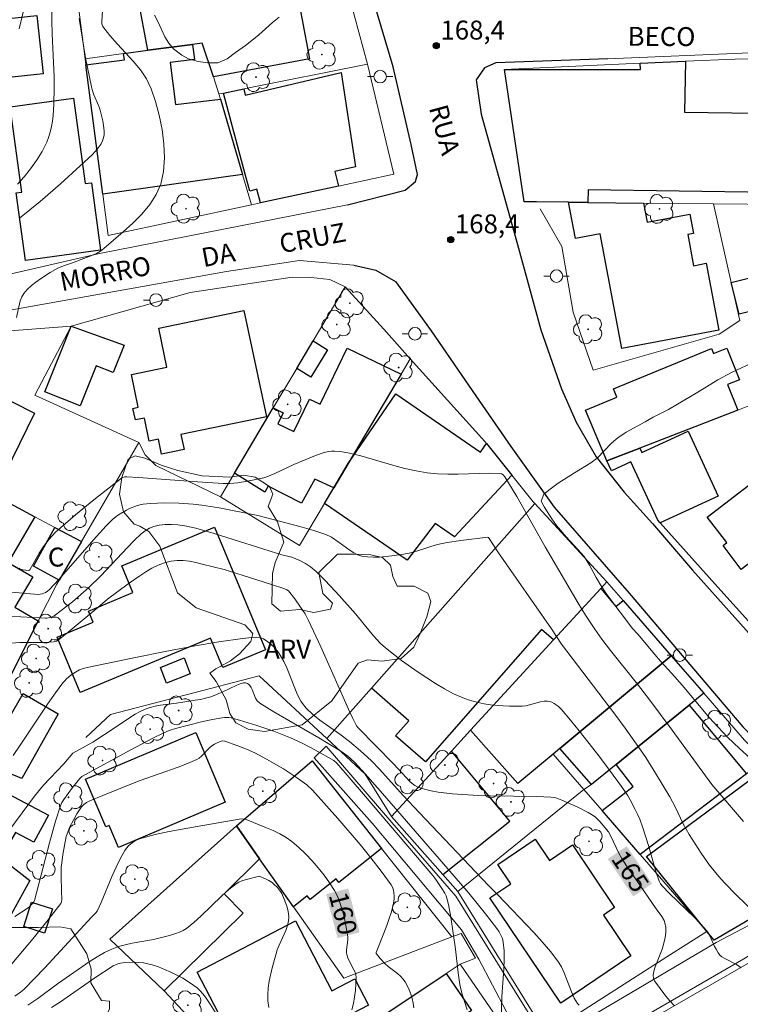
# Model space of a CAD drawing. Units: metres. Extents: x 284075 to 284591, y 1671571 to 1672137.
# Drawn here: x 284117 to 284174, y 1671627 to 1671704 of the extents above; entities that cross this region are included whole.
import ezdxf
from ezdxf.enums import TextEntityAlignment as Align

# ---------------------------------------------------------------- set-up
doc = ezdxf.new("R2010")
doc.units = ezdxf.units.M
doc.header["$MEASUREMENT"] = 0
for name, color, linetype, lineweight, true_color in [('Arvores_Isoladas', 7, 'Continuous', 18, 0x00ff33), ('Curvas_Intermediarias', 7, 'Continuous', 9, 0x783c14), ('Curvas_Mestras', 7, 'Continuous', 20, 0x783c14), ('Pto_Cotado', 7, 'Continuous', 9, 0x783c14), ('Topon_Curvas_Mestras', 7, 'Continuous', 9, 0x783c14), ('Topon_Pto_Cotado', 7, 'Continuous', 9, 0x783c14), ('Topon_Vegetacao', 7, 'Continuous', 9, 0x00ff33), ('Vegetacao', 7, 'Orla8', 9, 0x00ff33)]:
    doc.layers.add(name, color=color, linetype=linetype, lineweight=lineweight, true_color=true_color)
for name, color, linetype, lineweight in [('Cerca', 8, 'Cerca', 20), ('Edificacoes', 7, 'Continuous', 30), ('Muro_Grade', 8, 'Continuous', 20), ('Pavimentacao_Asfaltica_Mfio', 10, 'Continuous', 30), ('Pavimentacao_Nao_Asfaltica_S_Mfio', 10, 'Continuous', 15), ('Poste', 7, 'Continuous', 9), ('Topon_Curvas_Mestras_Masc', 255, 'Continuous', 9), ('Topon_de_Vias', 7, 'Continuous', 9), ('Topon_Fundacao_Const_Ruinas', 7, 'Continuous', 9)]:
    doc.layers.add(name, color=color, linetype=linetype, lineweight=lineweight)
doc.styles.add('Arial', font='arial.ttf', dxfattribs={"height": 1.5})
doc.styles.get("Standard").update_dxf_attribs({"font": 'arial.ttf'})
doc.linetypes.add('Cerca', pattern='A,10,0,["X",Standard,S=1,R=0,X=0,Y=-0.5],0.1', length=10.1)
doc.linetypes.add('Orla8', pattern='A,6,-0.5,["V",Standard,S=1,R=0,X=-0.5,Y=-1],-0.5,6,-0.5,["V",Standard,S=1,R=0,X=-0.5,Y=-1],-0.5', length=14)

# ---------------------------------------------------------------- blocks, each defined once
blk = doc.blocks.new('Cotas')
at = {"layer": 'Pto_Cotado'}
blk.add_hatch(color=256, dxfattribs=at).paths.add_polyline_path([(0, 0.24, 1), (0, -0.24, 1)])
at = {"layer": 'Pto_Cotado', "lineweight": -3}
blk.add_lwpolyline([(0, -0.24, -1), (0, 0.24, -1)], format="xyb", close=True, dxfattribs=at)
blk = doc.blocks.new('Poste')
at = {"layer": 'Poste'}
for points in [[(-0.5, 0), (-1, 0)], [(0.5, 0), (1, 0)]]:
    blk.add_lwpolyline(points, dxfattribs=at)
blk.add_lwpolyline([(0, 0.5, 1), (0, -0.5, 1)], format="xyb", close=True, dxfattribs=at)
blk = doc.blocks.new('Arvore')
at = {"layer": 'Arvores_Isoladas'}
blk.add_lwpolyline([(-0.718, 0.493, 0.872324), (-0.722, -0.551, 0.862983), (0.284, -0.827, 0.900105), (0.89, 0.029, 0.863155), (0.262, 0.861, 0.882486)], format="xyb", close=True, dxfattribs=at)
blk.add_circle((0, 0), 0.0286, dxfattribs=at)

msp = doc.modelspace()

# ---------------------------------------------------------------- linework, layer by layer
at = {"layer": 'Cerca', "flags": 128}
for points in [[(284172.236, 1671689.87), (284173.639, 1671683.638), (284174.32, 1671680.632), (284172.691, 1671679.566), (284162.718, 1671676.709), (284161.125, 1671681.299), (284160.232, 1671686.49), (284158.526, 1671689.487)], [(284121.372, 1671680.191), (284130.792, 1671682.863), (284138.867, 1671684.072), (284140.343, 1671684.046), (284141.851, 1671683.879), (284143.077, 1671683.301)], [(284164.885, 1671623.835), (284165.554, 1671624.313), (284175.089, 1671629.817), (284177.22, 1671626.618), (284177.87, 1671624.975), (284181.363, 1671616.185), (284191.436, 1671621.283), (284198.171, 1671624.89), (284194.386, 1671628.59), (284186.073, 1671636.227), (284181.992, 1671634.059)]]:
    msp.add_lwpolyline(points, dxfattribs=at)
at = {"layer": 'Curvas_Intermediarias', "flags": 128}
for points, elevation in [([(284117.045, 1671680.864), (284117.336, 1671682.196), (284117.449, 1671682.501), (284117.612, 1671682.772), (284117.894, 1671683.097), (284118.214, 1671683.398), (284118.565, 1671683.68), (284118.938, 1671683.944), (284119.71, 1671684.436), (284120.306, 1671684.785), (284120.761, 1671684.962), (284121.467, 1671685.189), (284123.058, 1671685.797), (284123.383, 1671685.949), (284123.688, 1671686.128), (284123.965, 1671686.344), (284125.474, 1671687.66), (284126.241, 1671688.349), (284126.964, 1671689.066), (284127.601, 1671689.815), (284128.114, 1671690.602), (284128.463, 1671691.432), (284128.672, 1671692.431), (284128.748, 1671693.503), (284128.706, 1671694.62), (284128.565, 1671695.754), (284128.34, 1671696.879), (284128.049, 1671697.965), (284127.709, 1671698.986), (284127.343, 1671699.76), (284126.859, 1671700.486), (284126.291, 1671701.178), (284125.045, 1671702.52), (284124.438, 1671703.198), (284123.889, 1671703.899), (284123.848, 1671703.971), (284123.808, 1671704.134), (284123.803, 1671704.31), (284123.846, 1671705.169)], 168), ([(284119.826, 1671705.531), (284119.827, 1671704.372), (284119.861, 1671703.326), (284120.019, 1671699.915), (284120.033, 1671699.064), (284120.007, 1671697.767), (284119.938, 1671696.869), (284119.88, 1671696.422), (284119.802, 1671695.981), (284119.702, 1671695.548), (284119.576, 1671695.127), (284119.432, 1671694.749), (284119.26, 1671694.378), (284119.065, 1671694.014), (284118.623, 1671693.309), (284118.144, 1671692.638), (284117.656, 1671692.021), (284117.123, 1671691.432)], 166), ([(284117.263, 1671688.743), (284118.906, 1671690.065), (284120.515, 1671691.448), (284122.085, 1671692.874), (284123.045, 1671693.784), (284123.418, 1671694.189), (284123.586, 1671694.405), (284123.732, 1671694.629), (284123.85, 1671694.859), (284123.933, 1671695.095), (284123.978, 1671695.345), (284123.987, 1671695.608), (284123.968, 1671695.88), (284123.872, 1671696.432), (284123.657, 1671697.282), (284123.547, 1671697.59), (284123.174, 1671698.504), (284123.065, 1671698.813), (284122.978, 1671699.128), (284122.809, 1671699.895), (284122.512, 1671701.44), (284121.993, 1671704.548)], 167), ([(284127.982, 1671704.805), (284128.256, 1671704.257), (284128.775, 1671703.097), (284129.1, 1671702.582), (284129.461, 1671702.148), (284130.128, 1671701.629), (284130.669, 1671701.339), (284131.422, 1671701.128), (284132.169, 1671701.027), (284132.996, 1671701.034), (284133.735, 1671701.339), (284134.374, 1671701.849), (284135.181, 1671702.411), (284135.684, 1671702.795), (284136.242, 1671703.254), (284137.309, 1671704.228), (284137.831, 1671704.652)], 169), ([(284176.299, 1671644.955), (284174.297, 1671646.743), (284173.368, 1671647.645), (284172.587, 1671648.456), (284171.917, 1671649.175), (284169.753, 1671651.774), (284168.935, 1671652.699), (284168.048, 1671653.664), (284167.589, 1671654.189), (284166.244, 1671655.794), (284165.81, 1671656.273), (284165.438, 1671656.787), (284164.266, 1671658.301), (284163.738, 1671659.026), (284163.298, 1671659.706), (284162.95, 1671660.299), (284162.429, 1671661.259), (284161.994, 1671661.944), (284161.535, 1671662.492), (284160.581, 1671663.497), (284159.818, 1671664.394), (284159.446, 1671664.931), (284158.844, 1671665.896), (284158.589, 1671666.336), (284158.798, 1671666.884), (284159.298, 1671667.278), (284159.94, 1671667.747), (284161.225, 1671668.581), (284162.522, 1671669.37), (284163.022, 1671669.741), (284164.17, 1671670.918), (284164.67, 1671671.358), (284165.33, 1671671.798), (284166.825, 1671672.621), (284167.455, 1671672.987), (284168.678, 1671673.584), (284171.011, 1671674.97), (284172.586, 1671675.928), (284173.674, 1671676.512), (284175.591, 1671677.411)], 169), ([(284174.627, 1671640.979), (284172.104, 1671643.9), (284168.976, 1671648.208), (284167.131, 1671650.69), (284166.132, 1671651.973), (284164.1, 1671654.515), (284163.41, 1671655.412), (284162.853, 1671656.187), (284162.117, 1671657.296), (284161.528, 1671658.262), (284158.92, 1671662.726), (284156.66, 1671666.704), (284155.724, 1671668.265), (284155.576, 1671668.425), (284155.447, 1671668.499), (284155.309, 1671668.531), (284154.495, 1671668.549), (284152.024, 1671668.478), (284151.2, 1671668.468), (284150.381, 1671668.493), (284149.57, 1671668.571), (284148.683, 1671668.722), (284147.802, 1671668.925), (284146.927, 1671669.163), (284144.304, 1671669.921), (284143.424, 1671670.133), (284142.714, 1671670.261), (284142.236, 1671670.294), (284142.001, 1671670.285), (284141.77, 1671670.255), (284141.414, 1671670.174), (284140.709, 1671669.945), (284139.017, 1671669.24), (284137.511, 1671668.521), (284136.876, 1671668.255), (284136.619, 1671668.184), (284135.594, 1671667.96), (284134.562, 1671667.779), (284133.947, 1671667.725), (284133.403, 1671667.73), (284131.378, 1671667.867), (284126.71, 1671668.216), (284125.778, 1671668.268), (284125.585, 1671668.25), (284125.461, 1671668.209), (284125.351, 1671668.143), (284123.158, 1671666.427), (284121.715, 1671665.253), (284120.119, 1671663.882), (284119.615, 1671663.334), (284119.168, 1671662.74), (284118.843, 1671662.224), (284118.1, 1671660.888), (284118.026, 1671660.841), (284117.538, 1671660.887), (284117.427, 1671660.915), (284117.33, 1671660.961), (284117.251, 1671661.032)], 168), ([(284175.528, 1671633.733), (284174.059, 1671635.144), (284173.111, 1671636.11), (284172.662, 1671636.615), (284171.936, 1671637.526), (284171.257, 1671638.479), (284170.309, 1671639.953), (284170.071, 1671640.366), (284169.85, 1671640.79), (284169.229, 1671642.084), (284168.783, 1671642.929), (284167.658, 1671644.809), (284166.874, 1671646.043), (284166.468, 1671646.65), (284165.25, 1671648.364), (284164.433, 1671649.468), (284160.217, 1671655.023), (284159.415, 1671656.231), (284155.21, 1671662.25), (284154.43, 1671663.454), (284154.373, 1671663.475), (284152.221, 1671663.212), (284151.148, 1671663.048), (284150.616, 1671662.948), (284150.199, 1671662.849), (284149.787, 1671662.728), (284148.559, 1671662.332), (284148.146, 1671662.222), (284147.728, 1671662.139), (284146.77, 1671661.997), (284145.797, 1671661.901), (284145.316, 1671661.891), (284144.845, 1671661.915), (284144.389, 1671661.984), (284144.071, 1671662.081), (284143.767, 1671662.23), (284143.472, 1671662.416), (284142.609, 1671663.059), (284142, 1671663.47), (284141.837, 1671663.566), (284141.465, 1671663.713), (284140.594, 1671664.007), (284139.492, 1671664.337), (284136.156, 1671665.186), (284133.091, 1671665.798), (284131.719, 1671666.013), (284131.032, 1671666.091), (284129.903, 1671666.174), (284128.766, 1671666.199), (284128.2, 1671666.184), (284127.639, 1671666.149), (284127.084, 1671666.089), (284126.809, 1671666.039), (284126.536, 1671665.962), (284126.002, 1671665.748), (284125.744, 1671665.619), (284125.249, 1671665.337), (284125.048, 1671665.205), (284124.668, 1671664.901), (284124.143, 1671664.386), (284123.364, 1671663.539), (284120.379, 1671660.124), (284119.661, 1671659.33), (284119.472, 1671659.17), (284119.333, 1671659.09), (284119.059, 1671658.994), (284118.767, 1671658.955), (284116.048, 1671659.178)], 167), ([(284115.396, 1671657.27), (284119.33, 1671657.077), (284119.448, 1671657.078), (284119.683, 1671657.119), (284119.798, 1671657.156), (284120.014, 1671657.259), (284120.566, 1671657.664), (284121.461, 1671658.376), (284122.76, 1671659.507), (284123.727, 1671660.432), (284125.832, 1671662.671), (284126.368, 1671663.217), (284126.92, 1671663.742), (284127.225, 1671663.983), (284127.564, 1671664.184), (284127.923, 1671664.333), (284128.34, 1671664.434), (284128.58, 1671664.466), (284128.824, 1671664.484), (284129.319, 1671664.486), (284129.808, 1671664.454), (284130.382, 1671664.379), (284131.237, 1671664.2), (284132.698, 1671663.786), (284138.067, 1671662.097), (284138.858, 1671661.889), (284139.473, 1671661.646), (284139.939, 1671661.407), (284140.315, 1671661.134), (284140.763, 1671660.754), (284141.403, 1671660.141), (284141.943, 1671659.58), (284142.596, 1671658.864), (284143.88, 1671657.409), (284145.192, 1671655.824), (284145.53, 1671655.439), (284145.883, 1671655.072), (284146.259, 1671654.73), (284146.887, 1671654.219), (284147.532, 1671653.724), (284148.864, 1671652.783), (284150.236, 1671651.902), (284150.93, 1671651.484), (284151.655, 1671651.09), (284152.415, 1671650.752), (284152.804, 1671650.61), (284153.197, 1671650.488), (284153.593, 1671650.388), (284154.081, 1671650.292), (284154.575, 1671650.218), (284155.579, 1671650.13), (284156.083, 1671650.111), (284157.084, 1671650.111), (284157.377, 1671650.14), (284157.671, 1671650.206), (284158.546, 1671650.457), (284158.83, 1671650.504), (284159.107, 1671650.508), (284159.279, 1671650.476), (284159.45, 1671650.414), (284159.618, 1671650.327), (284159.933, 1671650.099), (284160.202, 1671649.83), (284160.913, 1671648.995), (284161.614, 1671648.146), (284162.984, 1671646.413), (284163.652, 1671645.532), (284164.955, 1671643.752), (284165.429, 1671643.047), (284165.65, 1671642.683), (284166.055, 1671641.933), (284166.236, 1671641.549), (284166.4, 1671641.159), (284166.655, 1671640.472), (284167.097, 1671639.068), (284167.714, 1671636.944), (284167.943, 1671636.247), (284168.049, 1671636.044), (284168.197, 1671635.864), (284168.743, 1671635.308), (284170.763, 1671633.345), (284171.247, 1671632.84), (284171.709, 1671632.319), (284171.846, 1671632.133), (284171.96, 1671631.931), (284172.338, 1671631.066), (284172.447, 1671630.859), (284172.622, 1671630.577), (284172.759, 1671630.404), (284172.917, 1671630.258), (284173.096, 1671630.141), (284174.069, 1671629.65), (284174.449, 1671629.376)], 166), ([(284116.764, 1671646.199), (284117.338, 1671647.013), (284119.555, 1671650.338), (284120.125, 1671651.153), (284120.715, 1671651.951), (284120.855, 1671652.116), (284121.009, 1671652.269), (284121.351, 1671652.546), (284121.718, 1671652.787), (284122.038, 1671652.968), (284122.324, 1671653.079), (284122.776, 1671653.198), (284126.459, 1671653.967), (284128.819, 1671654.435), (284131.182, 1671654.88), (284133.054, 1671655.204), (284134.931, 1671655.468), (284135.71, 1671655.551), (284136.026, 1671655.562), (284136.334, 1671655.529), (284136.476, 1671655.488), (284136.607, 1671655.427), (284137.036, 1671655.132), (284137.439, 1671654.769), (284137.788, 1671654.356), (284137.934, 1671654.136), (284138.202, 1671653.642), (284138.438, 1671653.126), (284139.076, 1671651.527), (284139.306, 1671651.006), (284139.566, 1671650.505), (284139.691, 1671650.307), (284139.99, 1671649.94), (284140.512, 1671649.448), (284141.068, 1671648.998), (284142.64, 1671647.888), (284143.411, 1671647.313), (284144.29, 1671646.573), (284145.132, 1671645.79), (284145.792, 1671645.115), (284147.667, 1671643.025), (284148.954, 1671641.651), (284154.423, 1671635.918), (284155.15, 1671635.199), (284158.017, 1671632.181), (284158.684, 1671631.443), (284159.324, 1671630.687), (284159.926, 1671629.906), (284160.203, 1671629.462), (284160.431, 1671628.983), (284161.006, 1671627.477), (284161.223, 1671627), (284161.483, 1671626.561), (284161.608, 1671626.422)], 164), ([(284155.419, 1671625.125), (284155.493, 1671627.106), (284155.649, 1671629.292), (284155.675, 1671630.013), (284155.662, 1671630.724), (284155.597, 1671631.422), (284155.529, 1671631.707), (284155.412, 1671631.981), (284155.259, 1671632.245), (284155.081, 1671632.503), (284154.191, 1671633.665), (284153.536, 1671634.484), (284152.861, 1671635.288), (284151.207, 1671637.226), (284146.032, 1671643.187), (284144.658, 1671644.738), (284143.799, 1671645.668), (284143.285, 1671646.137), (284142.722, 1671646.543), (284140.974, 1671647.603), (284137.427, 1671649.651), (284136.308, 1671650.328), (284136.098, 1671650.514), (284135.957, 1671650.742), (284135.695, 1671651.425), (284135.62, 1671651.586), (284135.529, 1671651.732), (284135.415, 1671651.845), (284135.342, 1671651.893), (284135.184, 1671651.957), (284135.03, 1671651.96), (284134.755, 1671651.877), (284134.48, 1671651.772), (284133.379, 1671651.247), (284132.882, 1671651.029), (284132.436, 1671650.851), (284132.021, 1671650.726), (284131.61, 1671650.637), (284131.187, 1671650.567), (284129.709, 1671650.342), (284128.444, 1671650.171), (284128.03, 1671650.095), (284127.625, 1671649.995), (284127.232, 1671649.862), (284126.83, 1671649.682), (284126.441, 1671649.469), (284126.06, 1671649.232), (284124.942, 1671648.464), (284123.083, 1671647.254), (284121.502, 1671646.391), (284120.777, 1671645.548), (284119.173, 1671643.845), (284118.455, 1671642.983), (284114.902, 1671638.202)], 163), ([(284152.724, 1671626.058), (284152.318, 1671627.386), (284152.155, 1671628.057), (284152.01, 1671628.992), (284151.798, 1671630.877), (284151.449, 1671633.392), (284151.258, 1671634.399), (284151.132, 1671634.891), (284151.061, 1671635.096), (284150.968, 1671635.295), (284150.736, 1671635.676), (284150.24, 1671636.383), (284150.003, 1671636.686), (284144.536, 1671643.149), (284142.421, 1671645.601), (284142.166, 1671645.802), (284140.677, 1671646.642), (284139.717, 1671647.15), (284138.732, 1671647.602), (284137.413, 1671648.117), (284136.069, 1671648.582), (284134.714, 1671648.988), (284134.035, 1671649.168), (284133.861, 1671649.2), (284133.503, 1671649.207), (284133.14, 1671649.164), (284132.422, 1671649.033), (284131.704, 1671648.873), (284129.62, 1671648.333), (284129.14, 1671648.169), (284128.702, 1671647.983), (284127.844, 1671647.565), (284126.092, 1671646.637), (284122.224, 1671644.526), (284122.042, 1671644.378), (284121.467, 1671643.655), (284120.777, 1671642.71), (284120.638, 1671642.471), (284120.53, 1671642.216), (284120.14, 1671640.99), (284119.643, 1671639.278), (284118.459, 1671634.711), (284118.415, 1671634.618), (284118.062, 1671634.209), (284117.895, 1671634.074), (284116.916, 1671633.462)], 162), ([(284148.504, 1671626.229), (284148.454, 1671626.589), (284148.374, 1671626.95), (284148.267, 1671627.305), (284148.137, 1671627.65), (284147.986, 1671627.979), (284147.818, 1671628.289), (284147.649, 1671628.525), (284147.445, 1671628.738), (284147.215, 1671628.936), (284146.479, 1671629.501), (284146.251, 1671629.702), (284145.835, 1671630.14), (284145.546, 1671630.484), (284145.526, 1671630.53), (284145.531, 1671630.6), (284145.728, 1671631.138), (284146.369, 1671632.747), (284146.568, 1671633.285), (284146.742, 1671633.826), (284146.882, 1671634.371), (284146.948, 1671634.834), (284146.952, 1671635.075), (284146.934, 1671635.315), (284146.888, 1671635.546), (284146.813, 1671635.763), (284146.703, 1671635.959), (284145.923, 1671637.034), (284145.103, 1671638.095), (284144.251, 1671639.143), (284142.484, 1671641.206), (284140.483, 1671643.453), (284140.033, 1671643.863), (284139.302, 1671644.412), (284138.181, 1671645.139), (284136.839, 1671645.918), (284135.924, 1671646.396), (284135.259, 1671646.697), (284134.577, 1671646.963), (284133.545, 1671647.328), (284133.38, 1671647.351), (284133.259, 1671647.329), (284132.932, 1671647.202), (284132.72, 1671647.097), (284132.523, 1671646.971), (284132.345, 1671646.821), (284131.688, 1671646.142), (284131.508, 1671645.997), (284131.311, 1671645.882), (284130.59, 1671645.563), (284129.852, 1671645.271), (284126.834, 1671644.213), (284126.086, 1671643.936), (284123.869, 1671643.037), (284122.849, 1671642.607), (284122.581, 1671642.472), (284122.379, 1671642.318), (284122.182, 1671642.128), (284122.072, 1671641.985), (284121.813, 1671641.571), (284121.571, 1671641.143), (284121.237, 1671640.487), (284121.093, 1671640.139), (284120.984, 1671639.778), (284120.705, 1671638.348), (284120.616, 1671637.689), (284120.588, 1671637.358), (284120.572, 1671636.621), (284120.612, 1671635.509), (284120.621, 1671634.771), (284120.604, 1671634.618), (284120.55, 1671634.474), (284119.445, 1671633.067), (284118.35, 1671631.711), (284116.67, 1671629.708)], 161), ([(284137.035, 1671626.261), (284136.954, 1671626.767), (284136.94, 1671627.281), (284136.978, 1671627.802), (284137.056, 1671628.327), (284137.294, 1671629.379), (284137.568, 1671630.413), (284137.694, 1671630.807), (284137.856, 1671631.195), (284138.382, 1671632.343), (284138.512, 1671632.728), (284138.592, 1671633.118), (284138.605, 1671633.398), (284138.581, 1671633.685), (284138.527, 1671633.975), (284138.449, 1671634.264), (284138.247, 1671634.827), (284138.052, 1671635.264), (284137.951, 1671635.429), (284137.709, 1671635.741), (284137.433, 1671636.021), (284137.289, 1671636.147), (284137.036, 1671636.315), (284136.752, 1671636.445), (284136.252, 1671636.633), (284136.185, 1671636.629), (284135.139, 1671636.366), (284134.892, 1671636.284), (284134.657, 1671636.181), (284134.44, 1671636.047), (284133.853, 1671635.583), (284133.291, 1671635.076), (284131.651, 1671633.473), (284131.086, 1671632.969), (284130.495, 1671632.509), (284130.234, 1671632.348), (284129.953, 1671632.215), (284129.659, 1671632.107), (284129.046, 1671631.932), (284127.883, 1671631.642), (284126.2, 1671631.337), (284125.647, 1671631.22), (284125.106, 1671631.071), (284124.585, 1671630.876), (284123.997, 1671630.592), (284123.425, 1671630.267), (284122.865, 1671629.912), (284120.281, 1671628.118), (284118.737, 1671626.966), (284118.343, 1671626.695), (284117.938, 1671626.441)], 159), ([(284133.176, 1671625.239), (284132.388, 1671626.517), (284132.007, 1671627.063), (284131.799, 1671627.324), (284131.579, 1671627.569), (284131.343, 1671627.793), (284131.09, 1671627.993), (284130.658, 1671628.284), (284130.207, 1671628.559), (284129.741, 1671628.816), (284129.262, 1671629.053), (284128.774, 1671629.267), (284128.281, 1671629.458), (284127.787, 1671629.622), (284127.442, 1671629.711), (284127.085, 1671629.775), (284126.719, 1671629.815), (284126.351, 1671629.832), (284125.622, 1671629.804), (284125.272, 1671629.762), (284125.07, 1671629.715), (284124.873, 1671629.639), (284124.682, 1671629.541), (284123.252, 1671628.6), (284120.519, 1671626.693), (284119.823, 1671626.243)], 158)]:
    msp.add_lwpolyline(points, dxfattribs=dict(at, elevation=elevation))
at = {"layer": 'Curvas_Mestras', "flags": 128}
for points, elevation in [([(284117.662, 1671705.454), (284117.26, 1671703.729)], 165), ([(284116.624, 1671655.1), (284117.295, 1671655.131), (284119.321, 1671655.156), (284119.99, 1671655.193), (284120.197, 1671655.243), (284120.335, 1671655.322), (284121.128, 1671655.957), (284123.471, 1671657.919), (284124.258, 1671658.563), (284125.058, 1671659.189), (284125.877, 1671659.787), (284126.801, 1671660.425), (284127.28, 1671660.733), (284127.769, 1671661.016), (284128.267, 1671661.262), (284128.772, 1671661.458), (284129.284, 1671661.592), (284129.759, 1671661.645), (284130.248, 1671661.635), (284130.747, 1671661.575), (284131.251, 1671661.478), (284131.755, 1671661.358), (284133.499, 1671660.91), (284134.998, 1671660.46), (284137.234, 1671659.727), (284138.22, 1671659.428), (284138.45, 1671659.326), (284138.572, 1671659.231), (284139.072, 1671658.607), (284139.541, 1671657.953), (284139.893, 1671657.401), (284140.17, 1671656.889), (284141.134, 1671654.797), (284143.441, 1671649.637), (284143.682, 1671649.116), (284143.974, 1671648.549), (284144.104, 1671648.395), (284146.891, 1671645.539), (284147.592, 1671644.801), (284148.169, 1671644.158), (284148.374, 1671643.969), (284148.594, 1671643.811), (284148.834, 1671643.695), (284149.351, 1671643.532), (284149.888, 1671643.405), (284150.44, 1671643.307), (284151.568, 1671643.176), (284153.618, 1671643.031), (284154.544, 1671642.997), (284158.258, 1671642.943), (284159.372, 1671642.911), (284159.649, 1671642.884), (284159.824, 1671642.832), (284160.246, 1671642.658), (284161.513, 1671642.106), (284162.325, 1671641.686), (284162.711, 1671641.452), (284162.901, 1671641.314), (284163.245, 1671640.985), (284163.918, 1671640.147), (284164.084, 1671639.854), (284164.755, 1671638.458), (284164.992, 1671638.038), (284165.365, 1671637.462), (284166.138, 1671636.327), (284167.705, 1671634.068), (284168.155, 1671633.451), (284168.338, 1671633.128), (284168.4, 1671632.958), (284168.467, 1671632.58), (284168.475, 1671632.181), (284168.431, 1671631.783), (284168.295, 1671631.233), (284168.173, 1671630.879), (284167.627, 1671629.475), (284167.523, 1671629.12), (284167.477, 1671628.787), (284167.499, 1671628.564), (284167.532, 1671628.462), (284167.584, 1671628.372), (284168.461, 1671627.157), (284168.783, 1671626.764), (284169.123, 1671626.41)], 165), ([(284143.609, 1671626.058), (284143.72, 1671626.571), (284143.812, 1671627.088), (284143.881, 1671627.604), (284143.925, 1671628.117), (284143.94, 1671628.621), (284143.917, 1671628.829), (284143.854, 1671629.033), (284143.764, 1671629.233), (284143.436, 1671629.829), (284143.284, 1671630.193), (284143.207, 1671630.441), (284143.184, 1671630.609), (284143.187, 1671630.807), (284143.286, 1671631.609), (284143.29, 1671631.807), (284143.268, 1671632.002), (284143.067, 1671633.034), (284142.953, 1671633.555), (284142.82, 1671634.07), (284142.659, 1671634.571), (284142.464, 1671635.052), (284142.225, 1671635.506), (284141.835, 1671636.119), (284141.407, 1671636.72), (284140.944, 1671637.305), (284140.453, 1671637.869), (284139.936, 1671638.407), (284139.398, 1671638.914), (284138.843, 1671639.385), (284138.387, 1671639.713), (284137.897, 1671639.999), (284137.381, 1671640.253), (284136.849, 1671640.483), (284135.241, 1671641.127), (284135.086, 1671641.17), (284134.921, 1671641.178), (284134.674, 1671641.151), (284131.339, 1671640.589), (284129.123, 1671640.177), (284128.031, 1671639.937), (284126.954, 1671639.663), (284126.728, 1671639.586), (284126.506, 1671639.483), (284126.293, 1671639.356), (284126.093, 1671639.208), (284125.91, 1671639.042), (284125.748, 1671638.86), (284125.612, 1671638.666), (284125.249, 1671638.022), (284124.921, 1671637.35), (284124.616, 1671636.66), (284123.734, 1671634.558), (284123.415, 1671633.875), (284123.321, 1671633.732), (284123.016, 1671633.419), (284119.275, 1671629.381), (284117.625, 1671627.674), (284117.352, 1671627.451), (284116.913, 1671627.154)], 160)]:
    msp.add_lwpolyline(points, dxfattribs=dict(at, elevation=elevation))
at = {"layer": 'Edificacoes', "flags": 128}
for points in [[(284127.88, 1671706.367), (284127.9, 1671706.177), (284130.097, 1671706.474), (284130.241, 1671706.069), (284139.025, 1671707.818), (284140.234, 1671701.34), (284132.632, 1671699.925), (284131.739, 1671702.597), (284130.992, 1671702.496), (284127.43, 1671702.026), (284126.665, 1671706.137)], [(284115.426, 1671699.765), (284114.933, 1671704.396), (284118.658, 1671704.789), (284119.146, 1671700.162)], [(284133.193, 1671698.164), (284134.943, 1671692.192), (284123.869, 1671690.641), (284122.538, 1671700.885), (284125.582, 1671701.265), (284125.52, 1671701.766), (284127.43, 1671702.026), (284130.992, 1671702.496), (284131.146, 1671701.295), (284129.22, 1671701.054), (284129.637, 1671697.722)], [(284162.304, 1671689.981), (284160.773, 1671689.991), (284158.222, 1671690.021), (284157.262, 1671690.031), (284155.681, 1671700.515), (284166.473, 1671700.511), (284166.446, 1671700.995), (284170.017, 1671701.155), (284169.956, 1671697.121), (284179.289, 1671696.99), (284179.265, 1671695.286), (284180.401, 1671695.273), (284180.271, 1671691.061), (284176.727, 1671691.113), (284176.722, 1671690.781), (284162.322, 1671690.983)], [(284133.433, 1671698.644), (284135.033, 1671698.965), (284135.162, 1671698.487), (284142.76, 1671700.275), (284143.877, 1671692.792), (284142.251, 1671692.424), (284142.556, 1671691.281), (284136.364, 1671689.951), (284136.077, 1671691.028), (284135.514, 1671690.878), (284135.153, 1671692.222)], [(284117.746, 1671685.389), (284117.017, 1671690.745), (284117.451, 1671690.804), (284116.533, 1671697.552), (284121.564, 1671698.237), (284122.484, 1671691.479), (284122.97, 1671691.545), (284123.698, 1671686.197)], [(284162.304, 1671689.981), (284166.706, 1671689.931), (284166.988, 1671688.424), (284170.37, 1671689.063), (284170.658, 1671687.535), (284170.206, 1671687.449), (284170.674, 1671684.974), (284171.674, 1671685.163), (284172.674, 1671679.873), (284164.975, 1671678.418), (284163.258, 1671687.498), (284161.316, 1671687.131), (284160.773, 1671689.991)], [(284173.639, 1671683.638), (284175.44, 1671684.086), (284176.06, 1671681.578), (284174.272, 1671681.132)], [(284135.053, 1671681.428), (284136.837, 1671673), (284130.066, 1671671.607), (284130.31, 1671670.425), (284128.524, 1671670.057), (284128.28, 1671671.241), (284127.552, 1671671.091), (284127.177, 1671672.911), (284126.452, 1671672.762), (284126.263, 1671673.68), (284126.673, 1671673.764), (284126.136, 1671676.373), (284128.945, 1671676.951), (284128.311, 1671680.018)], [(284122.078, 1671673.875), (284119.285, 1671674.985), (284121.372, 1671680.191), (284125.576, 1671678.695), (284124.7, 1671676.507), (284123.354, 1671677.047)], [(284139.235, 1671676.826), (284140.525, 1671679.017), (284141.673, 1671678.317), (284140.351, 1671676.146)], [(284114.505, 1671667.242), (284113.585, 1671667.732), (284113.76, 1671668.087), (284105.147, 1671672.438), (284108.289, 1671678.438), (284118.459, 1671673.309), (284115.478, 1671667.261), (284114.701, 1671667.644)], [(284134.313, 1671668.553), (284137.374, 1671673.715), (284138.171, 1671673.326), (284137.749, 1671672.456), (284139.007, 1671671.846), (284140.253, 1671674.415), (284141.094, 1671674.007), (284143.242, 1671678.439), (284147.498, 1671676.376), (284143.297, 1671669.303), (284142.166, 1671667.382), (284140.656, 1671668.07), (284139.601, 1671666.172), (284136.979, 1671667.521), (284136.696, 1671667.042)], [(284174.179, 1671673.544), (284166.406, 1671670.533), (284163.805, 1671669.523), (284162.119, 1671673.547), (284164.592, 1671674.558), (284164.315, 1671675.235), (284172.093, 1671678.416), (284172.257, 1671678.016), (284173.295, 1671678.441), (284174.315, 1671675.946), (284173.362, 1671675.557)], [(284141.436, 1671666.152), (284142.166, 1671667.382), (284143.297, 1671669.303), (284147.096, 1671674.821), (284153.801, 1671670.21), (284154.271, 1671670.893), (284156.262, 1671668.402), (284151.722, 1671663.502), (284150.19, 1671664.556), (284147.973, 1671661.654)], [(284168.026, 1671664.621), (284167.846, 1671664.821), (284165.706, 1671669.441), (284164.175, 1671668.732), (284163.805, 1671669.523), (284166.406, 1671670.533), (284166.571, 1671670.179), (284170.228, 1671671.874), (284172.608, 1671666.738)], [(284183.532, 1671670.003), (284184.546, 1671668.685), (284174.446, 1671660.929), (284172.999, 1671662.813), (284173.305, 1671663.048), (284171.748, 1671665.076), (284177.111, 1671669.195), (284177.176, 1671669.11), (284179.081, 1671670.573), (284179.507, 1671670.703), (284180.033, 1671668.952)], [(284116.596, 1671652.546), (284105.532, 1671658.979), (284106.445, 1671660.54), (284105.629, 1671661.017), (284110.514, 1671669.373), (284113.585, 1671667.732), (284114.505, 1671667.242), (284118.487, 1671665.101), (284116.373, 1671661.489), (284118.326, 1671660.347), (284116.914, 1671657.931), (284118.767, 1671656.848)], [(284145.167, 1671651.536), (284158.102, 1671666.142), (284163.795, 1671659.939), (284163.324, 1671659.429), (284159.573, 1671655.347), (284158.615, 1671656.177), (284149.433, 1671645.685), (284147.068, 1671647.755), (284148.118, 1671648.954)], [(284120.087, 1671664.251), (284122.188, 1671663.13), (284120.418, 1671660.069), (284118.396, 1671661.179)], [(284122.078, 1671651.196), (284120.259, 1671655.575), (284123.107, 1671656.759), (284122.743, 1671657.635), (284126.257, 1671659.095), (284125.376, 1671661.217), (284132.72, 1671664.27), (284136.754, 1671654.565), (284133.379, 1671653.163), (284132.41, 1671655.493)], [(284165.085, 1671658.469), (284168.887, 1671654.097), (284160.063, 1671646.744), (284159.543, 1671646.314), (284156.756, 1671643.993), (284153, 1671648.194), (284159.573, 1671655.347), (284163.324, 1671659.429), (284164.513, 1671657.992)], [(284130.311, 1671653.917), (284130.807, 1671652.665), (284128.926, 1671651.923), (284128.434, 1671653.171)], [(284168.887, 1671654.097), (284171.468, 1671651.126), (284170.307, 1671650.175), (284164.545, 1671645.493), (284162.574, 1671643.893), (284160.063, 1671646.744)], [(284117.466, 1671644.373), (284113.736, 1671645.9), (284115.795, 1671649.479), (284116.43, 1671649.114), (284117.569, 1671651.094), (284120.351, 1671649.494)], [(284166.426, 1671638.361), (284163.415, 1671641.842), (284165.886, 1671643.754), (284164.545, 1671645.493), (284170.307, 1671650.175), (284174.869, 1671644.743)], [(284131.232, 1671648.024), (284133.573, 1671642.509), (284125.123, 1671638.922), (284124.386, 1671640.66), (284124.104, 1671640.541), (284122.502, 1671644.315)], [(284156.123, 1671640.991), (284151.489, 1671646.551), (284146.738, 1671641.382), (284150.813, 1671636.765)], [(284140.445, 1671645.784), (284145.958, 1671638.841), (284142.578, 1671636.143), (284142.348, 1671636.431), (284140.293, 1671634.786), (284140.059, 1671635.078), (284138.975, 1671634.209), (284136.284, 1671638.02), (284134.453, 1671640.621)], [(284177.14, 1671634.399), (284172.298, 1671631.568), (284171.707, 1671632.255), (284166.948, 1671638.214), (284175.777, 1671644.749), (284180.545, 1671638.311), (284176.473, 1671635.295)], [(284115.836, 1671643.453), (284119.563, 1671641.481), (284118.424, 1671639.333), (284116.953, 1671640.113), (284115.806, 1671638.084), (284118.088, 1671636.295), (284115.154, 1671631.014), (284110.79, 1671633.923)], [(284124.419, 1671631.658), (284134.453, 1671640.621), (284136.284, 1671638.02), (284133.478, 1671635.25), (284134.989, 1671633.718), (284128.741, 1671627.556)], [(284160.143, 1671626.596), (284154.54, 1671634.932), (284156.187, 1671636.039), (284155.156, 1671637.572), (284158.134, 1671639.574), (284159.262, 1671637.896), (284161.085, 1671639.121), (284164.415, 1671634.168), (284163.526, 1671633.571), (284165.703, 1671630.332)], [(284118.227, 1671634.589), (284119.885, 1671634.06), (284119.268, 1671632.122), (284117.612, 1671632.649)], [(284140.515, 1671621.914), (284138.355, 1671620.474), (284137.389, 1671622.326), (284135.395, 1671621.287), (284131.351, 1671629.045), (284139.129, 1671633.099), (284142.016, 1671627.56), (284143.837, 1671628.509), (284144.915, 1671626.443), (284141.555, 1671624.701), (284141.621, 1671624.519), (284139.793, 1671623.258)], [(284143.927, 1671624.175), (284151.08, 1671628.937), (284153.083, 1671626.005), (284151.976, 1671625.248), (284153.016, 1671623.728), (284151.955, 1671623.003), (284153.809, 1671620.292), (284146.036, 1671614.955), (284145.703, 1671615.443), (284144.334, 1671614.507), (284143.557, 1671615.643), (284141.467, 1671614.214), (284139.299, 1671618.373), (284140.089, 1671618.775), (284139.485, 1671619.659), (284140.742, 1671620.519), (284140.39, 1671621.034), (284144.266, 1671623.685)]]:
    msp.add_lwpolyline(points, close=True, dxfattribs=at)
at = {"layer": 'Muro_Grade', "flags": 128}
for points in [[(284144.851, 1671700.936), (284142.776, 1671708.563)], [(284121.858, 1671706.107), (284122.474, 1671701.362)], [(284133.076, 1671698.575), (284132.632, 1671699.925), (284131.739, 1671702.597), (284130.992, 1671702.496), (284127.43, 1671702.026), (284125.52, 1671701.766), (284122.474, 1671701.362)], [(284135.64, 1671689.797), (284124.291, 1671687.358), (284123.869, 1671690.641), (284122.538, 1671700.885), (284122.474, 1671701.362)], [(284180.234, 1671689.782), (284172.236, 1671689.87), (284166.706, 1671689.931), (284162.304, 1671689.981), (284160.773, 1671689.991), (284158.222, 1671690.021), (284157.262, 1671690.031), (284155.681, 1671700.515), (284166.446, 1671700.995), (284170.017, 1671701.155), (284173.97, 1671701.329), (284180.591, 1671701.395)], [(284133.076, 1671698.575), (284133.433, 1671698.644), (284135.033, 1671698.965), (284144.851, 1671700.936)], [(284144.851, 1671700.936), (284146.927, 1671692.224), (284142.556, 1671691.281), (284136.364, 1671689.951), (284135.64, 1671689.797)], [(284135.64, 1671689.797), (284134.943, 1671692.192), (284133.193, 1671698.164), (284133.076, 1671698.575)], [(284163.805, 1671669.523), (284166.406, 1671670.533), (284174.179, 1671673.544), (284174.823, 1671673.797), (284178.45, 1671674.839), (284180.831, 1671675.475), (284185.813, 1671676.796), (284188.114, 1671677.406), (284190.055, 1671677.926), (284191.151, 1671678.214), (284190.955, 1671679.067), (284189.255, 1671686.388), (284189.215, 1671686.44), (284187.866, 1671687.916)], [(284148.229, 1671677.61), (284146.126, 1671679.943), (284143.077, 1671683.301), (284140.525, 1671679.017), (284139.235, 1671676.826), (284137.374, 1671673.715), (284134.313, 1671668.553), (284133.196, 1671666.67)], [(284104.613, 1671672.527), (284108.289, 1671678.438), (284110.598, 1671679.371), (284121.372, 1671680.191), (284118.495, 1671674.726), (284126.718, 1671670.989)], [(284148.229, 1671677.61), (284147.498, 1671676.376), (284143.297, 1671669.303), (284142.166, 1671667.382), (284141.436, 1671666.152), (284139.461, 1671662.831), (284133.196, 1671666.67)], [(284148.229, 1671677.61), (284154.126, 1671671.065), (284154.271, 1671670.893), (284156.262, 1671668.402), (284157.959, 1671666.29), (284158.102, 1671666.142)], [(284122.188, 1671663.13), (284120.087, 1671664.251), (284118.487, 1671665.101), (284114.505, 1671667.242), (284113.585, 1671667.732), (284110.514, 1671669.373), (284104.613, 1671672.527)], [(284126.718, 1671670.989), (284122.188, 1671663.13)], [(284133.196, 1671666.67), (284128.069, 1671669.165), (284127.232, 1671670), (284126.718, 1671670.989)], [(284158.102, 1671666.142), (284145.167, 1671651.536), (284141.615, 1671647.536)], [(284163.795, 1671659.939), (284158.102, 1671666.142)], [(284168.026, 1671664.621), (284172.581, 1671659.532), (284178.15, 1671653.354)], [(284122.188, 1671663.13), (284120.418, 1671660.069), (284120.236, 1671659.75), (284118.767, 1671656.848), (284116.596, 1671652.546)], [(284153, 1671648.194), (284159.573, 1671655.347), (284163.324, 1671659.429), (284163.795, 1671659.939)], [(284163.795, 1671659.939), (284165.085, 1671658.469), (284168.887, 1671654.097)], [(284168.887, 1671654.097), (284160.063, 1671646.744), (284159.543, 1671646.314)], [(284171.468, 1671651.126), (284168.887, 1671654.097)], [(284141.615, 1671647.536), (284136.249, 1671652.496), (284124.488, 1671649.447), (284122.521, 1671647.628)], [(284171.468, 1671651.126), (284170.307, 1671650.175), (284164.545, 1671645.493), (284162.574, 1671643.893), (284161.974, 1671643.513)], [(284176.291, 1671645.824), (284174.707, 1671647.407), (284171.468, 1671651.126)], [(284153, 1671648.194), (284151.489, 1671646.551), (284146.738, 1671641.382)], [(284159.543, 1671646.314), (284156.756, 1671643.993), (284153, 1671648.194)], [(284146.738, 1671641.382), (284144.649, 1671644.732), (284141.615, 1671647.536)], [(284159.543, 1671646.314), (284161.974, 1671643.513)], [(284134.453, 1671640.621), (284140.445, 1671645.784), (284145.958, 1671638.841), (284151.523, 1671631.833)], [(284166.426, 1671638.361), (284174.869, 1671644.743), (284176.291, 1671645.824)], [(284171.707, 1671632.255), (284172.298, 1671631.568), (284177.14, 1671634.399), (284183.811, 1671638.305), (284176.291, 1671645.824)], [(284152, 1671635.419), (284161.974, 1671643.513)], [(284161.974, 1671643.513), (284163.415, 1671641.842), (284166.426, 1671638.361)], [(284146.738, 1671641.382), (284150.813, 1671636.765), (284152, 1671635.419)], [(284134.453, 1671640.621), (284124.419, 1671631.658), (284128.741, 1671627.556), (284135.694, 1671620.103), (284136.244, 1671619.513), (284136.501, 1671619.238), (284137.574, 1671619.952)], [(284152.189, 1671629.669), (284153.39, 1671630.162), (284152.251, 1671632.111), (284151.523, 1671631.833), (284142.961, 1671628.566), (284138.975, 1671634.209), (284136.284, 1671638.02), (284134.453, 1671640.621)], [(284166.426, 1671638.361), (284171.707, 1671632.255)], [(284171.707, 1671632.255), (284168.538, 1671630.266), (284159.004, 1671624.131), (284152, 1671635.419)], [(284152.189, 1671629.669), (284152.107, 1671629.615), (284151.08, 1671628.937), (284143.927, 1671624.175), (284140.515, 1671621.914), (284138.355, 1671620.474), (284137.574, 1671619.952)], [(284142.845, 1671611.59), (284157.517, 1671621.912), (284152.189, 1671629.669)]]:
    msp.add_lwpolyline(points, dxfattribs=at)
at = {"layer": 'Pavimentacao_Asfaltica_Mfio', "flags": 128}
for points in [[(284143.249, 1671689.796), (284147.834, 1671690.94), (284148.643, 1671691.631), (284148.793, 1671692.2), (284148.31, 1671694.567), (284146.873, 1671700.722), (284145.339, 1671705.875)], [(284163.888, 1671701.339), (284155.018, 1671701.042), (284154.116, 1671700.645), (284153.437, 1671699.677), (284153.841, 1671696.968), (284156.712, 1671686.656), (284158.562, 1671679.895), (284160.215, 1671675.23), (284161.362, 1671672.58), (284162.956, 1671669.843), (284165.183, 1671667.038), (284167.41, 1671664.564), (284170.591, 1671660.858), (284177.277, 1671653.376)], [(284143.763, 1671685.025), (284145.492, 1671684.607), (284147.05, 1671683.71), (284149.892, 1671679.829), (284153.196, 1671675.002), (284156.2, 1671670.654), (284159.626, 1671665.855), (284165.574, 1671659.048), (284174.575, 1671648.478), (284180.884, 1671641.941), (284184.983, 1671637.959)]]:
    msp.add_lwpolyline(points, dxfattribs=at)
at = {"layer": 'Pavimentacao_Nao_Asfaltica_S_Mfio', "flags": 128}
for points in [[(284163.888, 1671701.339), (284175.15, 1671701.821), (284189.712, 1671701.762), (284198.394, 1671702.195), (284207.159, 1671704.093), (284212.174, 1671704.098), (284226.155, 1671702.909), (284239.679, 1671701.275)], [(284143.249, 1671689.796), (284123.625, 1671685.933), (284113.617, 1671683.646), (284108.132, 1671682.775), (284106.431, 1671682.741), (284097.838, 1671684.016), (284091.663, 1671684.744)], [(284091.961, 1671658.877), (284096.349, 1671666.677), (284099.548, 1671670.711), (284103.127, 1671674.604), (284107.402, 1671679.074), (284110.1, 1671680.049), (284115.937, 1671681.358), (284133.685, 1671684.515), (284139.447, 1671685.398), (284143.763, 1671685.025)], [(284124.368, 1671598.882), (284129.736, 1671602.545), (284135.794, 1671606.21), (284143.158, 1671611.35), (284155.883, 1671620.188), (284157.985, 1671621.846), (284153.672, 1671630.071), (284152.295, 1671632.388), (284145.217, 1671640.843), (284140.608, 1671646.006), (284141.57, 1671646.938), (284146.761, 1671640.888), (284151.827, 1671635.056), (284159.042, 1671623.474), (284172.445, 1671631.383), (284184.983, 1671637.959)], [(284186.262, 1671636.717), (284181.732, 1671634.432), (284174.636, 1671630.108), (284164.664, 1671624.311), (284159.987, 1671620.916), (284154.314, 1671616.606), (284148.775, 1671612.43), (284144.714, 1671609.547), (284137.617, 1671605.048), (284130.598, 1671601.517), (284125.596, 1671597.476)]]:
    msp.add_lwpolyline(points, dxfattribs=at)
at = {"layer": 'Topon_Curvas_Mestras_Masc'}
for points in [[(284163.874, 1671638.006, 165), (284165.892, 1671635.042, 165), (284165.367, 1671639.022, 165), (284167.385, 1671636.059, 165)], [(284163.874, 1671638.006, 165), (284165.892, 1671635.042, 165), (284165.367, 1671639.022, 165), (284167.385, 1671636.059, 165)], [(284141.566, 1671635.218, 160), (284142.465, 1671631.747, 160), (284143.314, 1671635.671, 160), (284144.213, 1671632.2, 160)], [(284141.566, 1671635.218, 160), (284142.465, 1671631.747, 160), (284143.314, 1671635.671, 160), (284144.213, 1671632.2, 160)]]:
    msp.add_solid(points, dxfattribs=at)
at = {"layer": 'Vegetacao', "flags": 128}
msp.add_lwpolyline([(284140.994, 1671660.698), (284142.451, 1671662.144), (284143.744, 1671662.145), (284145.096, 1671662.078), (284146.034, 1671661.869), (284146.659, 1671661.277), (284146.836, 1671660.38), (284147.183, 1671659.615), (284148.536, 1671659.615), (284149.611, 1671659.058), (284149.853, 1671658.398), (284149.54, 1671657.175), (284149.02, 1671655.855), (284148.504, 1671654.781), (284147.498, 1671653.879), (284146.008, 1671653.671), (284144.834, 1671653.773), (284144.113, 1671653.495), (284142.026, 1671650.537), (284139.671, 1671648.624), (284136.669, 1671648.098), (284135.383, 1671648.27), (284134.409, 1671648.789), (284133.925, 1671649.516), (284133.645, 1671650.604), (284132.841, 1671652.066), (284132.355, 1671652.721), (284132.84, 1671653.068), (284133.983, 1671653.697), (284134.709, 1671654.251), (284135.609, 1671655.223), (284135.748, 1671655.848), (284135.12, 1671656.54), (284131.257, 1671657.891), (284129.786, 1671659.084), (284128.387, 1671662.76), (284127.533, 1671663.925), (284126.796, 1671664.352), (284126.367, 1671664.508), (284125.506, 1671665.48), (284125.194, 1671666.879), (284125.389, 1671668.207), (284125.896, 1671669.649), (284126.441, 1671669.924), (284127.21, 1671669.733), (284128.487, 1671669.191), (284129.806, 1671668.764), (284131.746, 1671668.337), (284133.934, 1671668.232), (284135.022, 1671668.389), (284135.955, 1671668.232), (284137.075, 1671667.498), (284137.349, 1671666.878), (284136.966, 1671665.908), (284137.713, 1671664.69), (284138.218, 1671663.09), (284137.521, 1671661.49), (284137.325, 1671660.593), (284137.251, 1671658.207), (284137.951, 1671657.626), (284139.465, 1671657.745), (284140.593, 1671657.512), (284141.913, 1671657.787), (284142.07, 1671658.251), (284141.301, 1671659.022)], close=True, dxfattribs=at)
msp.add_lwpolyline([(284116.219, 1671632.572), (284118.752, 1671632.586), (284120.475, 1671632.624), (284121.351, 1671632.477), (284122.614, 1671630.51), (284122.948, 1671629.291), (284122.913, 1671628.196), (284123.772, 1671626.792), (284124.394, 1671626.757), (284124.395, 1671626.105), (284123.664, 1671624.744), (284122.623, 1671624.117), (284121.692, 1671623.149), (284121.141, 1671622.316), (284121.179, 1671621.829), (284121.837, 1671621.552), (284122.46, 1671621.208), (284122.496, 1671619.991), (284122.184, 1671618.393), (284120.607, 1671614.52), (284119.707, 1671613.724), (284118.854, 1671613.2), (284114.671, 1671612.382), (284113.247, 1671612.296), (284112.746, 1671613.442), (284112.66, 1671614.865), (284112.206, 1671615.7), (284111.198, 1671615.825), (284109.695, 1671615.572), (284109.487, 1671614.222), (284110.624, 1671612.623), (284112.008, 1671610.442), (284111.55, 1671608.85), (284109.702, 1671607.676), (284108.364, 1671607.718), (284106.977, 1671608.474), (284106.226, 1671609.266), (284105.849, 1671610.349), (284105.931, 1671611.146), (284106.639, 1671612.316), (284107.05, 1671613.274), (284107.301, 1671614.57), (284106.718, 1671614.948), (284105.355, 1671615.073), (284102.259, 1671614.659), (284101.34, 1671614.116), (284101.59, 1671613.658), (284102.519, 1671611.169), (284102.017, 1671610.584), (284101.015, 1671610.416), (284099.63, 1671609.992), (284098.419, 1671609.949), (284095.219, 1671609.607), (284094.59, 1671609.189), (284094.548, 1671608.683), (284094.675, 1671607.806), (284095.695, 1671605.861), (284096.333, 1671604.461), (284097.338, 1671604.418), (284097.878, 1671604.918), (284098.471, 1671606.584), (284099.731, 1671607.587), (284101.033, 1671607.715), (284102.162, 1671607.092), (284102.954, 1671605.328), (284102.447, 1671602.583), (284101.695, 1671601.11), (284100.56, 1671600.143), (284099.092, 1671600.02), (284098.211, 1671600.187), (284097.036, 1671600.398), (284095.775, 1671600.227), (284094.775, 1671599.642), (284092.839, 1671597.993), (284092.044, 1671597.695), (284091.788, 1671597.634)], dxfattribs=at)

# ---------------------------------------------------------------- block references
at = {"layer": 'Arvores_Isoladas'}
for p in [(284141.223, 1671701.684), (284136.009, 1671699.899), (284130.468, 1671689.489), (284167.968, 1671689.468), (284143.446, 1671681.997), (284142.404, 1671680.319), (284162.326, 1671679.938), (284147.309, 1671676.913), (284138.519, 1671673.998), (284121.495, 1671665.141), (284123.558, 1671661.934), (284121.905, 1671658.621), (284119.548, 1671656.241), (284118.599, 1671653.88), (284118.043, 1671651.949), (284129.885, 1671649.766), (284172.543, 1671648.619), (284127.624, 1671648.29), (284123.86, 1671645.803), (284150.971, 1671645.447), (284148.179, 1671644.304), (284154.83, 1671643.977), (284136.544, 1671643.368), (284121.163, 1671642.886), (284156.208, 1671642.524), (284122.365, 1671640.238), (284162.388, 1671639.404), (284119.031, 1671637.541), (284126.42, 1671636.407), (284147.997, 1671634.176), (284130.604, 1671626.434)]:
    msp.add_blockref('Arvore', p, dxfattribs=at)
at = {"layer": 'Poste'}
for p in [(284145.845, 1671699.947), (284159.811, 1671684.146), (284128.097, 1671682.248), (284148.596, 1671679.582), (284169.576, 1671654.152)]:
    msp.add_blockref('Poste', p, dxfattribs=at)
at = {"layer": 'Pto_Cotado'}
for p in [(284150.289, 1671702.387, 168.4), (284151.435, 1671687.043, 168.4)]:
    msp.add_blockref('Cotas', p, dxfattribs=at)

# ---------------------------------------------------------------- texts
at = {"layer": 'Topon_Curvas_Mestras', "style": 'Arial'}
for s, rotation, p in [('165', 304.25521, (284165.659, 1671637.03, 165)), ('160', 284.52511, (284142.916, 1671633.696, 160))]:
    msp.add_text(s, height=1.5, rotation=rotation, dxfattribs=at).set_placement(p, align=Align.MIDDLE_CENTER)
at = {"layer": 'Topon_de_Vias', "style": 'Arial'}
for s, rotation, p in [('BECO', 359.692, (284165.437, 1671702.384)), ('RUA', 285.28617, (284149.693, 1671697.48)), ('CRUZ', 10.61931, (284138.019, 1671685.949)), ('DA', 10.61931, (284131.849, 1671684.855)), ('MORRO', 10.61931, (284120.627, 1671682.944))]:
    msp.add_text(s, height=1.5, rotation=rotation, dxfattribs=at).set_placement(p)
at = {"layer": 'Topon_Fundacao_Const_Ruinas', "style": 'Arial'}
msp.add_text('C', height=1.5, dxfattribs=at).set_placement((284119.522, 1671661.157))
at = {"layer": 'Topon_Pto_Cotado', "style": 'Arial'}
for p in [(284150.616, 1671702.876, 168.4), (284151.762, 1671687.532, 168.4)]:
    msp.add_text('168,4', height=1.5, dxfattribs=at).set_placement(p)
at = {"layer": 'Topon_Vegetacao', "style": 'Arial'}
msp.add_text('ARV', height=1.5, dxfattribs=at).set_placement((284136.652, 1671653.868))

doc.saveas('drawing.dxf')
